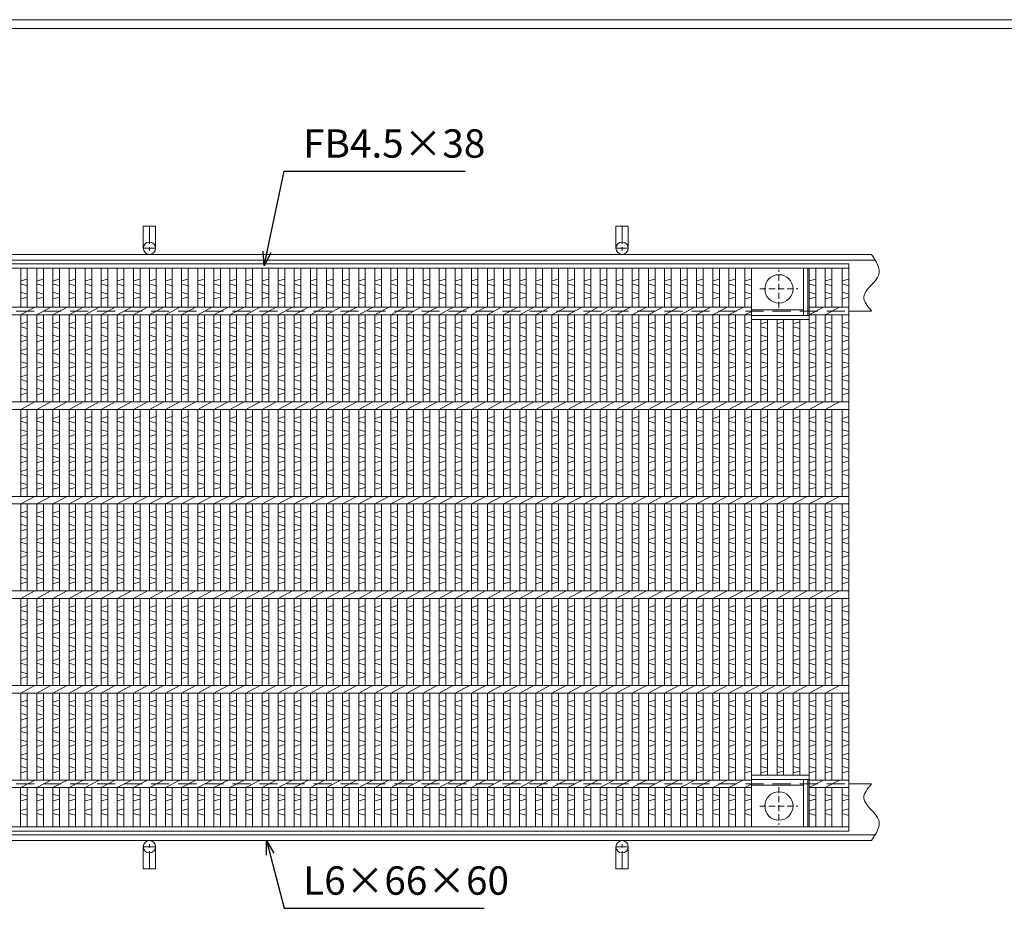
# Model space of a CAD drawing. Units: millimetres. Extents: x -180 to 2610, y -195 to 1778.
# Drawn here: x 380 to 1421, y 838 to 1778 of the extents above; entities that cross this region are included whole.
import ezdxf

# ---------------------------------------------------------------- set-up
doc = ezdxf.new("R2010")
doc.units = ezdxf.units.MM
doc.linetypes.add('CENTER', pattern=[10, 6.25, -1.25, 1.25, -1.25])
doc.linetypes.add('HIDDEN', pattern=[9.525, 6.35, -3.175])
for name, color, linetype, lineweight in [('エンボス', 4, 'Continuous', 5), ('中心線', 1, 'HIDDEN', 5), ('受け枠', 3, 'Continuous', 9), ('寸法線', 2, 'Continuous', 9), ('本体', 7, 'Continuous', 13), ('枠寸法', 31, 'Continuous', 9)]:
    doc.layers.add(name, color=color, linetype=linetype, lineweight=lineweight)
doc.layers.add('外枠', color=7, linetype='Continuous')
doc.dimstyles.new('ISO-25', dxfattribs={"dimscale": 10, "dimtxt": 3, "dimasz": 1.5, "dimexe": 1.5, "dimexo": 2, "dimgap": 0.5, "dimtad": 1, "dimdsep": 46, "dimtxsty": 'Standard', "dimblk": 'OPEN30', "dimcen": 2.5, "dimadec": 0, "dimazin": 0, "dimtfac": 1, "dimtmove": 0, "dimatfit": 0, "dimldrblk": 'OPEN30', "dimfxl": 1, "dimarcsym": 0})

# ---------------------------------------------------------------- blocks, each defined once
blk = doc.blocks.new('_Open30')
at = {"color": 0, "linetype": 'ByBlock', "lineweight": -2}
for p, q in [((-1, 0.268), (0, 0)), ((0, 0), (-1, -0.268)), ((0, 0), (-1, 0))]:
    blk.add_line(p, q, dxfattribs=at)
blk = doc.blocks.new('丸穴φ30')
at = {"layer": '中心線'}
for p, q in [((0, -20), (0, 20)), ((-20, 0), (20, 0))]:
    blk.add_line(p, q, dxfattribs=at)
at = {"layer": '本体', "ltscale": 3}
blk.add_circle((0, 0), 15, dxfattribs=at)
blk = doc.blocks.new('*U39')
at = {"layer": 'エンボス', "linetype": 'Continuous'}
for p, q in [((-16.9, 577.4), (-9.9, 579.4)), ((-9.9, 572.4), (-16.9, 574.4)), ((-16.9, 565.4), (-9.9, 563.4)), ((-9.9, 560.4), (-16.9, 558.4)), ((-9.9, 534), (-16.9, 532)), ((-16.9, 529), (-9.9, 527)), ((-16.9, 520), (-9.9, 518)), ((-9.9, 515), (-16.9, 513)), ((-9.9, 506), (-16.9, 504)), ((-16.9, 501), (-9.9, 499)), ((-16.9, 492), (-9.9, 490)), ((-9.9, 487), (-16.9, 485)), ((-9.9, 478), (-16.9, 476)), ((-16.9, 473), (-9.9, 471)), ((-16.9, 464), (-9.9, 462)), ((-9.9, 459), (-16.9, 457)), ((-9.9, 434), (-16.9, 432)), ((-16.9, 429), (-9.9, 427)), ((-16.9, 420), (-9.9, 418)), ((-9.9, 415), (-16.9, 413)), ((-9.9, 406), (-16.9, 404)), ((-16.9, 401), (-9.9, 399)), ((-16.9, 392), (-9.9, 390)), ((-9.9, 387), (-16.9, 385)), ((-9.9, 378), (-16.9, 376)), ((-16.9, 373), (-9.9, 371)), ((-16.9, 364), (-9.9, 362)), ((-9.9, 359), (-16.9, 357)), ((-9.9, 334), (-16.9, 332)), ((-16.9, 329), (-9.9, 327)), ((-16.9, 320), (-9.9, 318)), ((-9.9, 315), (-16.9, 313)), ((-9.9, 306), (-16.9, 304)), ((-16.9, 301), (-9.9, 299)), ((-16.9, 292), (-9.9, 290)), ((-9.9, 287), (-16.9, 285)), ((-9.9, 278), (-16.9, 276)), ((-16.9, 273), (-9.9, 271)), ((-16.9, 264), (-9.9, 262)), ((-9.9, 259), (-16.9, 257)), ((-9.9, 234), (-16.9, 232)), ((-16.9, 229), (-9.9, 227)), ((-16.9, 220), (-9.9, 218)), ((-9.9, 215), (-16.9, 213)), ((-9.9, 206), (-16.9, 204)), ((-16.9, 201), (-9.9, 199)), ((-16.9, 192), (-9.9, 190)), ((-9.9, 187), (-16.9, 185)), ((-9.9, 178), (-16.9, 176)), ((-16.9, 173), (-9.9, 171)), ((-16.9, 164), (-9.9, 162)), ((-9.9, 159), (-16.9, 157)), ((-9.9, 134), (-16.9, 132)), ((-16.9, 129), (-9.9, 127)), ((-16.9, 120), (-9.9, 118)), ((-9.9, 115), (-16.9, 113)), ((-9.9, 106), (-16.9, 104)), ((-16.9, 101), (-9.9, 99)), ((-16.9, 92), (-9.9, 90)), ((-9.9, 87), (-16.9, 85)), ((-9.9, 78), (-16.9, 76)), ((-16.9, 73), (-9.9, 71)), ((-16.9, 64), (-9.9, 62)), ((-9.9, 59), (-16.9, 57)), ((-16.9, 34.4), (-9.9, 32.4)), ((-9.9, 29.4), (-16.9, 27.4)), ((-17, 17.2), (-10, 19.2)), ((-10, 12.2), (-17, 14.2))]:
    blk.add_line(p, q, dxfattribs=at)
at = {"layer": '本体', "linetype": 'Continuous'}
for p, q in [((-16.9, 591), (-16.9, 549.5)), ((-9.9, 591), (-9.9, 549.5)), ((-16.9, 541.5), (-1.9, 549.5)), ((-16.9, 541.5), (-16.9, 449.5)), ((-9.9, 541.5), (-9.9, 449.5)), ((-16.9, 441.5), (-1.9, 449.5)), ((-16.9, 441.5), (-16.9, 349.5)), ((-9.9, 441.5), (-9.9, 349.5)), ((-16.9, 341.5), (-1.9, 349.5)), ((-16.9, 341.5), (-16.9, 249.5)), ((-9.9, 341.5), (-9.9, 249.5)), ((-16.9, 241.5), (-1.9, 249.5)), ((-16.9, 241.5), (-16.9, 149.5)), ((-9.9, 241.5), (-9.9, 149.5)), ((-16.9, 141.5), (-1.9, 149.5)), ((-16.9, 141.5), (-16.9, 49.5)), ((-9.9, 141.5), (-9.9, 49.5)), ((-16.9, 41.5), (-1.9, 49.5)), ((-17, 41.5), (-17, 0)), ((-9.9, 41.5), (-9.9, 0))]:
    blk.add_line(p, q, dxfattribs=at)
blk = doc.blocks.new('*U40')
at = {"layer": 'エンボス', "color": 0, "linetype": 'ByBlock', "lineweight": -2}
for p in [(0, 0), (17, 0), (34, 0), (51.1, 0), (68.1, 0), (85.1, 0), (102.1, 0), (119.2, 0), (136.2, 0), (153.2, 0), (170.2, 0), (187.3, 0), (204.3, 0), (221.3, 0), (238.3, 0), (255.4, 0), (272.4, 0), (289.4, 0), (306.4, 0), (323.5, 0), (340.5, 0), (357.5, 0), (374.5, 0), (391.6, 0), (408.6, 0), (425.6, 0), (442.6, 0), (459.7, 0), (476.7, 0), (493.7, 0), (510.7, 0), (527.8, 0), (544.8, 0), (561.8, 0), (578.8, 0), (595.9, 0), (612.9, 0), (629.9, 0), (646.9, 0), (664, 0), (681, 0), (698, 0), (715, 0), (732.1, 0), (749.1, 0)]:
    blk.add_blockref('*U39', p, dxfattribs=at)

msp = doc.modelspace()

# ---------------------------------------------------------------- linework, layer by layer
at = {"layer": 'エンボス', "linetype": 'Continuous'}
for p, q in [((1146.99, 1501.514), (1153.99, 1503.514)), ((1214.99, 1501.514), (1221.99, 1503.514)), ((1231.99, 1501.514), (1238.99, 1503.514)), ((1249.99, 1501.514), (1256.99, 1503.514)), ((1153.99, 1496.514), (1146.99, 1498.514)), ((1146.99, 1489.514), (1153.99, 1487.514)), ((1221.99, 1496.514), (1214.99, 1498.514)), ((1214.99, 1489.514), (1221.99, 1487.514)), ((1238.99, 1496.514), (1231.99, 1498.514)), ((1231.99, 1489.514), (1238.99, 1487.514)), ((1256.99, 1496.514), (1249.99, 1498.514)), ((1249.99, 1489.514), (1256.99, 1487.514)), ((1153.99, 1484.514), (1146.99, 1482.514)), ((1221.99, 1484.514), (1214.99, 1482.514)), ((1238.99, 1484.514), (1231.99, 1482.514)), ((1256.99, 1484.514), (1249.99, 1482.514)), ((1153.99, 1458.15), (1146.99, 1456.15)), ((1170.99, 1458.15), (1163.99, 1456.15)), ((1187.99, 1458.15), (1180.99, 1456.15)), ((1204.99, 1458.15), (1197.99, 1456.15)), ((1221.99, 1458.15), (1214.99, 1456.15)), ((1238.99, 1458.15), (1231.99, 1456.15)), ((1256.99, 1458.15), (1249.99, 1456.15)), ((1146.99, 1453.15), (1153.99, 1451.15)), ((1163.99, 1453.15), (1170.99, 1451.15)), ((1180.99, 1453.15), (1187.99, 1451.15)), ((1197.99, 1453.15), (1204.99, 1451.15)), ((1214.99, 1453.15), (1221.99, 1451.15)), ((1231.99, 1453.15), (1238.99, 1451.15)), ((1249.99, 1453.15), (1256.99, 1451.15)), ((1146.99, 1444.15), (1153.99, 1442.15)), ((1153.99, 1439.15), (1146.99, 1437.15)), ((1163.99, 1444.15), (1170.99, 1442.15)), ((1170.99, 1439.15), (1163.99, 1437.15)), ((1180.99, 1444.15), (1187.99, 1442.15)), ((1187.99, 1439.15), (1180.99, 1437.15)), ((1197.99, 1444.15), (1204.99, 1442.15)), ((1204.99, 1439.15), (1197.99, 1437.15)), ((1214.99, 1444.15), (1221.99, 1442.15)), ((1221.99, 1439.15), (1214.99, 1437.15)), ((1231.99, 1444.15), (1238.99, 1442.15)), ((1238.99, 1439.15), (1231.99, 1437.15)), ((1249.99, 1444.15), (1256.99, 1442.15)), ((1256.99, 1439.15), (1249.99, 1437.15)), ((1153.99, 1430.15), (1146.99, 1428.15)), ((1170.99, 1430.15), (1163.99, 1428.15)), ((1187.99, 1430.15), (1180.99, 1428.15)), ((1204.99, 1430.15), (1197.99, 1428.15)), ((1221.99, 1430.15), (1214.99, 1428.15)), ((1238.99, 1430.15), (1231.99, 1428.15)), ((1256.99, 1430.15), (1249.99, 1428.15)), ((1146.99, 1425.15), (1153.99, 1423.15)), ((1163.99, 1425.15), (1170.99, 1423.15)), ((1180.99, 1425.15), (1187.99, 1423.15)), ((1197.99, 1425.15), (1204.99, 1423.15)), ((1214.99, 1425.15), (1221.99, 1423.15)), ((1231.99, 1425.15), (1238.99, 1423.15)), ((1249.99, 1425.15), (1256.99, 1423.15)), ((1146.99, 1416.15), (1153.99, 1414.15)), ((1153.99, 1411.15), (1146.99, 1409.15)), ((1163.99, 1416.15), (1170.99, 1414.15)), ((1170.99, 1411.15), (1163.99, 1409.15)), ((1180.99, 1416.15), (1187.99, 1414.15)), ((1187.99, 1411.15), (1180.99, 1409.15)), ((1197.99, 1416.15), (1204.99, 1414.15)), ((1204.99, 1411.15), (1197.99, 1409.15)), ((1214.99, 1416.15), (1221.99, 1414.15)), ((1221.99, 1411.15), (1214.99, 1409.15)), ((1231.99, 1416.15), (1238.99, 1414.15)), ((1238.99, 1411.15), (1231.99, 1409.15)), ((1249.99, 1416.15), (1256.99, 1414.15)), ((1256.99, 1411.15), (1249.99, 1409.15)), ((1153.99, 1402.15), (1146.99, 1400.15)), ((1146.99, 1397.15), (1153.99, 1395.15)), ((1170.99, 1402.15), (1163.99, 1400.15)), ((1163.99, 1397.15), (1170.99, 1395.15)), ((1187.99, 1402.15), (1180.99, 1400.15)), ((1180.99, 1397.15), (1187.99, 1395.15)), ((1204.99, 1402.15), (1197.99, 1400.15)), ((1197.99, 1397.15), (1204.99, 1395.15)), ((1221.99, 1402.15), (1214.99, 1400.15)), ((1214.99, 1397.15), (1221.99, 1395.15)), ((1238.99, 1402.15), (1231.99, 1400.15)), ((1231.99, 1397.15), (1238.99, 1395.15)), ((1256.99, 1402.15), (1249.99, 1400.15)), ((1249.99, 1397.15), (1256.99, 1395.15)), ((1146.99, 1388.15), (1153.99, 1386.15)), ((1163.99, 1388.15), (1170.99, 1386.15)), ((1180.99, 1388.15), (1187.99, 1386.15)), ((1197.99, 1388.15), (1204.99, 1386.15)), ((1214.99, 1388.15), (1221.99, 1386.15)), ((1231.99, 1388.15), (1238.99, 1386.15)), ((1249.99, 1388.15), (1256.99, 1386.15)), ((1153.99, 1383.15), (1146.99, 1381.15)), ((1170.99, 1383.15), (1163.99, 1381.15)), ((1187.99, 1383.15), (1180.99, 1381.15)), ((1204.99, 1383.15), (1197.99, 1381.15)), ((1221.99, 1383.15), (1214.99, 1381.15)), ((1238.99, 1383.15), (1231.99, 1381.15)), ((1256.99, 1383.15), (1249.99, 1381.15)), ((1153.99, 1358.15), (1146.99, 1356.15)), ((1170.99, 1358.15), (1163.99, 1356.15)), ((1187.99, 1358.15), (1180.99, 1356.15)), ((1204.99, 1358.15), (1197.99, 1356.15)), ((1221.99, 1358.15), (1214.99, 1356.15)), ((1238.99, 1358.15), (1231.99, 1356.15)), ((1256.99, 1358.15), (1249.99, 1356.15)), ((1146.99, 1353.15), (1153.99, 1351.15)), ((1146.99, 1344.15), (1153.99, 1342.15)), ((1163.99, 1353.15), (1170.99, 1351.15)), ((1163.99, 1344.15), (1170.99, 1342.15)), ((1180.99, 1353.15), (1187.99, 1351.15)), ((1180.99, 1344.15), (1187.99, 1342.15)), ((1197.99, 1353.15), (1204.99, 1351.15)), ((1197.99, 1344.15), (1204.99, 1342.15)), ((1214.99, 1353.15), (1221.99, 1351.15)), ((1214.99, 1344.15), (1221.99, 1342.15)), ((1231.99, 1353.15), (1238.99, 1351.15)), ((1231.99, 1344.15), (1238.99, 1342.15)), ((1249.99, 1353.15), (1256.99, 1351.15)), ((1249.99, 1344.15), (1256.99, 1342.15)), ((1153.99, 1339.15), (1146.99, 1337.15)), ((1170.99, 1339.15), (1163.99, 1337.15)), ((1187.99, 1339.15), (1180.99, 1337.15)), ((1204.99, 1339.15), (1197.99, 1337.15)), ((1221.99, 1339.15), (1214.99, 1337.15)), ((1238.99, 1339.15), (1231.99, 1337.15)), ((1256.99, 1339.15), (1249.99, 1337.15)), ((1153.99, 1330.15), (1146.99, 1328.15)), ((1146.99, 1325.15), (1153.99, 1323.15)), ((1170.99, 1330.15), (1163.99, 1328.15)), ((1163.99, 1325.15), (1170.99, 1323.15)), ((1187.99, 1330.15), (1180.99, 1328.15)), ((1180.99, 1325.15), (1187.99, 1323.15)), ((1204.99, 1330.15), (1197.99, 1328.15)), ((1197.99, 1325.15), (1204.99, 1323.15)), ((1221.99, 1330.15), (1214.99, 1328.15)), ((1214.99, 1325.15), (1221.99, 1323.15)), ((1238.99, 1330.15), (1231.99, 1328.15)), ((1231.99, 1325.15), (1238.99, 1323.15)), ((1256.99, 1330.15), (1249.99, 1328.15)), ((1249.99, 1325.15), (1256.99, 1323.15)), ((1146.99, 1316.15), (1153.99, 1314.15)), ((1163.99, 1316.15), (1170.99, 1314.15)), ((1180.99, 1316.15), (1187.99, 1314.15)), ((1197.99, 1316.15), (1204.99, 1314.15)), ((1214.99, 1316.15), (1221.99, 1314.15)), ((1231.99, 1316.15), (1238.99, 1314.15)), ((1249.99, 1316.15), (1256.99, 1314.15)), ((1153.99, 1311.15), (1146.99, 1309.15)), ((1153.99, 1302.15), (1146.99, 1300.15)), ((1170.99, 1311.15), (1163.99, 1309.15)), ((1170.99, 1302.15), (1163.99, 1300.15)), ((1187.99, 1311.15), (1180.99, 1309.15)), ((1187.99, 1302.15), (1180.99, 1300.15)), ((1204.99, 1311.15), (1197.99, 1309.15)), ((1204.99, 1302.15), (1197.99, 1300.15)), ((1221.99, 1311.15), (1214.99, 1309.15)), ((1221.99, 1302.15), (1214.99, 1300.15)), ((1238.99, 1311.15), (1231.99, 1309.15)), ((1238.99, 1302.15), (1231.99, 1300.15)), ((1256.99, 1311.15), (1249.99, 1309.15)), ((1256.99, 1302.15), (1249.99, 1300.15)), ((1146.99, 1297.15), (1153.99, 1295.15)), ((1163.99, 1297.15), (1170.99, 1295.15)), ((1180.99, 1297.15), (1187.99, 1295.15)), ((1197.99, 1297.15), (1204.99, 1295.15)), ((1214.99, 1297.15), (1221.99, 1295.15)), ((1231.99, 1297.15), (1238.99, 1295.15)), ((1249.99, 1297.15), (1256.99, 1295.15)), ((1146.99, 1288.15), (1153.99, 1286.15)), ((1153.99, 1283.15), (1146.99, 1281.15)), ((1163.99, 1288.15), (1170.99, 1286.15)), ((1170.99, 1283.15), (1163.99, 1281.15)), ((1180.99, 1288.15), (1187.99, 1286.15)), ((1187.99, 1283.15), (1180.99, 1281.15)), ((1197.99, 1288.15), (1204.99, 1286.15)), ((1204.99, 1283.15), (1197.99, 1281.15)), ((1214.99, 1288.15), (1221.99, 1286.15)), ((1221.99, 1283.15), (1214.99, 1281.15)), ((1231.99, 1288.15), (1238.99, 1286.15)), ((1238.99, 1283.15), (1231.99, 1281.15)), ((1249.99, 1288.15), (1256.99, 1286.15)), ((1256.99, 1283.15), (1249.99, 1281.15)), ((1153.99, 1258.15), (1146.99, 1256.15)), ((1146.99, 1253.15), (1153.99, 1251.15)), ((1170.99, 1258.15), (1163.99, 1256.15)), ((1163.99, 1253.15), (1170.99, 1251.15)), ((1187.99, 1258.15), (1180.99, 1256.15)), ((1180.99, 1253.15), (1187.99, 1251.15)), ((1204.99, 1258.15), (1197.99, 1256.15)), ((1197.99, 1253.15), (1204.99, 1251.15)), ((1221.99, 1258.15), (1214.99, 1256.15)), ((1214.99, 1253.15), (1221.99, 1251.15)), ((1238.99, 1258.15), (1231.99, 1256.15)), ((1231.99, 1253.15), (1238.99, 1251.15)), ((1256.99, 1258.15), (1249.99, 1256.15)), ((1249.99, 1253.15), (1256.99, 1251.15)), ((1146.99, 1244.15), (1153.99, 1242.15)), ((1163.99, 1244.15), (1170.99, 1242.15)), ((1180.99, 1244.15), (1187.99, 1242.15)), ((1197.99, 1244.15), (1204.99, 1242.15)), ((1214.99, 1244.15), (1221.99, 1242.15)), ((1231.99, 1244.15), (1238.99, 1242.15)), ((1249.99, 1244.15), (1256.99, 1242.15)), ((1153.99, 1239.15), (1146.99, 1237.15)), ((1153.99, 1230.15), (1146.99, 1228.15)), ((1170.99, 1239.15), (1163.99, 1237.15)), ((1170.99, 1230.15), (1163.99, 1228.15)), ((1187.99, 1239.15), (1180.99, 1237.15)), ((1187.99, 1230.15), (1180.99, 1228.15)), ((1204.99, 1239.15), (1197.99, 1237.15)), ((1204.99, 1230.15), (1197.99, 1228.15)), ((1221.99, 1239.15), (1214.99, 1237.15)), ((1221.99, 1230.15), (1214.99, 1228.15)), ((1238.99, 1239.15), (1231.99, 1237.15)), ((1238.99, 1230.15), (1231.99, 1228.15)), ((1256.99, 1239.15), (1249.99, 1237.15)), ((1256.99, 1230.15), (1249.99, 1228.15)), ((1146.99, 1225.15), (1153.99, 1223.15)), ((1163.99, 1225.15), (1170.99, 1223.15)), ((1180.99, 1225.15), (1187.99, 1223.15)), ((1197.99, 1225.15), (1204.99, 1223.15)), ((1214.99, 1225.15), (1221.99, 1223.15)), ((1231.99, 1225.15), (1238.99, 1223.15)), ((1249.99, 1225.15), (1256.99, 1223.15)), ((1146.99, 1216.15), (1153.99, 1214.15)), ((1153.99, 1211.15), (1146.99, 1209.15)), ((1163.99, 1216.15), (1170.99, 1214.15)), ((1170.99, 1211.15), (1163.99, 1209.15)), ((1180.99, 1216.15), (1187.99, 1214.15)), ((1187.99, 1211.15), (1180.99, 1209.15)), ((1197.99, 1216.15), (1204.99, 1214.15)), ((1204.99, 1211.15), (1197.99, 1209.15)), ((1214.99, 1216.15), (1221.99, 1214.15)), ((1221.99, 1211.15), (1214.99, 1209.15)), ((1231.99, 1216.15), (1238.99, 1214.15)), ((1238.99, 1211.15), (1231.99, 1209.15)), ((1249.99, 1216.15), (1256.99, 1214.15)), ((1256.99, 1211.15), (1249.99, 1209.15)), ((1153.99, 1202.15), (1146.99, 1200.15)), ((1170.99, 1202.15), (1163.99, 1200.15)), ((1187.99, 1202.15), (1180.99, 1200.15)), ((1204.99, 1202.15), (1197.99, 1200.15)), ((1221.99, 1202.15), (1214.99, 1200.15)), ((1238.99, 1202.15), (1231.99, 1200.15)), ((1256.99, 1202.15), (1249.99, 1200.15)), ((1146.99, 1197.15), (1153.99, 1195.15)), ((1146.99, 1188.15), (1153.99, 1186.15)), ((1163.99, 1197.15), (1170.99, 1195.15)), ((1163.99, 1188.15), (1170.99, 1186.15)), ((1180.99, 1197.15), (1187.99, 1195.15)), ((1180.99, 1188.15), (1187.99, 1186.15)), ((1197.99, 1197.15), (1204.99, 1195.15)), ((1197.99, 1188.15), (1204.99, 1186.15)), ((1214.99, 1197.15), (1221.99, 1195.15)), ((1214.99, 1188.15), (1221.99, 1186.15)), ((1231.99, 1197.15), (1238.99, 1195.15)), ((1231.99, 1188.15), (1238.99, 1186.15)), ((1249.99, 1197.15), (1256.99, 1195.15)), ((1249.99, 1188.15), (1256.99, 1186.15)), ((1153.99, 1183.15), (1146.99, 1181.15)), ((1170.99, 1183.15), (1163.99, 1181.15)), ((1187.99, 1183.15), (1180.99, 1181.15)), ((1204.99, 1183.15), (1197.99, 1181.15)), ((1221.99, 1183.15), (1214.99, 1181.15)), ((1238.99, 1183.15), (1231.99, 1181.15)), ((1256.99, 1183.15), (1249.99, 1181.15)), ((1153.99, 1158.15), (1146.99, 1156.15)), ((1170.99, 1158.15), (1163.99, 1156.15)), ((1187.99, 1158.15), (1180.99, 1156.15)), ((1204.99, 1158.15), (1197.99, 1156.15)), ((1221.99, 1158.15), (1214.99, 1156.15)), ((1238.99, 1158.15), (1231.99, 1156.15)), ((1256.99, 1158.15), (1249.99, 1156.15)), ((1146.99, 1153.15), (1153.99, 1151.15)), ((1163.99, 1153.15), (1170.99, 1151.15)), ((1180.99, 1153.15), (1187.99, 1151.15)), ((1197.99, 1153.15), (1204.99, 1151.15)), ((1214.99, 1153.15), (1221.99, 1151.15)), ((1231.99, 1153.15), (1238.99, 1151.15)), ((1249.99, 1153.15), (1256.99, 1151.15)), ((1146.99, 1144.15), (1153.99, 1142.15)), ((1153.99, 1139.15), (1146.99, 1137.15)), ((1163.99, 1144.15), (1170.99, 1142.15)), ((1170.99, 1139.15), (1163.99, 1137.15)), ((1180.99, 1144.15), (1187.99, 1142.15)), ((1187.99, 1139.15), (1180.99, 1137.15)), ((1197.99, 1144.15), (1204.99, 1142.15)), ((1204.99, 1139.15), (1197.99, 1137.15)), ((1214.99, 1144.15), (1221.99, 1142.15)), ((1221.99, 1139.15), (1214.99, 1137.15)), ((1231.99, 1144.15), (1238.99, 1142.15)), ((1238.99, 1139.15), (1231.99, 1137.15)), ((1249.99, 1144.15), (1256.99, 1142.15)), ((1256.99, 1139.15), (1249.99, 1137.15)), ((1153.99, 1130.15), (1146.99, 1128.15)), ((1146.99, 1125.15), (1153.99, 1123.15)), ((1170.99, 1130.15), (1163.99, 1128.15)), ((1163.99, 1125.15), (1170.99, 1123.15)), ((1187.99, 1130.15), (1180.99, 1128.15)), ((1180.99, 1125.15), (1187.99, 1123.15)), ((1204.99, 1130.15), (1197.99, 1128.15)), ((1197.99, 1125.15), (1204.99, 1123.15)), ((1221.99, 1130.15), (1214.99, 1128.15)), ((1214.99, 1125.15), (1221.99, 1123.15)), ((1238.99, 1130.15), (1231.99, 1128.15)), ((1231.99, 1125.15), (1238.99, 1123.15)), ((1256.99, 1130.15), (1249.99, 1128.15)), ((1249.99, 1125.15), (1256.99, 1123.15)), ((1146.99, 1116.15), (1153.99, 1114.15)), ((1163.99, 1116.15), (1170.99, 1114.15)), ((1180.99, 1116.15), (1187.99, 1114.15)), ((1197.99, 1116.15), (1204.99, 1114.15)), ((1214.99, 1116.15), (1221.99, 1114.15)), ((1231.99, 1116.15), (1238.99, 1114.15)), ((1249.99, 1116.15), (1256.99, 1114.15)), ((1153.99, 1111.15), (1146.99, 1109.15)), ((1170.99, 1111.15), (1163.99, 1109.15)), ((1187.99, 1111.15), (1180.99, 1109.15)), ((1204.99, 1111.15), (1197.99, 1109.15)), ((1221.99, 1111.15), (1214.99, 1109.15)), ((1238.99, 1111.15), (1231.99, 1109.15)), ((1256.99, 1111.15), (1249.99, 1109.15)), ((1153.99, 1102.15), (1146.99, 1100.15)), ((1146.99, 1097.15), (1153.99, 1095.15)), ((1170.99, 1102.15), (1163.99, 1100.15)), ((1163.99, 1097.15), (1170.99, 1095.15)), ((1187.99, 1102.15), (1180.99, 1100.15)), ((1180.99, 1097.15), (1187.99, 1095.15)), ((1204.99, 1102.15), (1197.99, 1100.15)), ((1197.99, 1097.15), (1204.99, 1095.15)), ((1221.99, 1102.15), (1214.99, 1100.15)), ((1214.99, 1097.15), (1221.99, 1095.15)), ((1238.99, 1102.15), (1231.99, 1100.15)), ((1231.99, 1097.15), (1238.99, 1095.15)), ((1256.99, 1102.15), (1249.99, 1100.15)), ((1249.99, 1097.15), (1256.99, 1095.15)), ((1146.99, 1088.15), (1153.99, 1086.15)), ((1153.99, 1083.15), (1146.99, 1081.15)), ((1163.99, 1088.15), (1170.99, 1086.15)), ((1170.99, 1083.15), (1163.99, 1081.15)), ((1180.99, 1088.15), (1187.99, 1086.15)), ((1187.99, 1083.15), (1180.99, 1081.15)), ((1197.99, 1088.15), (1204.99, 1086.15)), ((1204.99, 1083.15), (1197.99, 1081.15)), ((1214.99, 1088.15), (1221.99, 1086.15)), ((1221.99, 1083.15), (1214.99, 1081.15)), ((1231.99, 1088.15), (1238.99, 1086.15)), ((1238.99, 1083.15), (1231.99, 1081.15)), ((1249.99, 1088.15), (1256.99, 1086.15)), ((1256.99, 1083.15), (1249.99, 1081.15)), ((1153.99, 1058.15), (1146.99, 1056.15)), ((1146.99, 1053.15), (1153.99, 1051.15)), ((1170.99, 1058.15), (1163.99, 1056.15)), ((1163.99, 1053.15), (1170.99, 1051.15)), ((1187.99, 1058.15), (1180.99, 1056.15)), ((1180.99, 1053.15), (1187.99, 1051.15)), ((1204.99, 1058.15), (1197.99, 1056.15)), ((1197.99, 1053.15), (1204.99, 1051.15)), ((1221.99, 1058.15), (1214.99, 1056.15)), ((1214.99, 1053.15), (1221.99, 1051.15)), ((1238.99, 1058.15), (1231.99, 1056.15)), ((1231.99, 1053.15), (1238.99, 1051.15)), ((1256.99, 1058.15), (1249.99, 1056.15)), ((1249.99, 1053.15), (1256.99, 1051.15)), ((1146.99, 1044.15), (1153.99, 1042.15)), ((1163.99, 1044.15), (1170.99, 1042.15)), ((1180.99, 1044.15), (1187.99, 1042.15)), ((1197.99, 1044.15), (1204.99, 1042.15)), ((1214.99, 1044.15), (1221.99, 1042.15)), ((1231.99, 1044.15), (1238.99, 1042.15)), ((1249.99, 1044.15), (1256.99, 1042.15)), ((1153.99, 1039.15), (1146.99, 1037.15)), ((1170.99, 1039.15), (1163.99, 1037.15)), ((1187.99, 1039.15), (1180.99, 1037.15)), ((1204.99, 1039.15), (1197.99, 1037.15)), ((1221.99, 1039.15), (1214.99, 1037.15)), ((1238.99, 1039.15), (1231.99, 1037.15)), ((1256.99, 1039.15), (1249.99, 1037.15)), ((1153.99, 1030.15), (1146.99, 1028.15)), ((1146.99, 1025.15), (1153.99, 1023.15)), ((1170.99, 1030.15), (1163.99, 1028.15)), ((1163.99, 1025.15), (1170.99, 1023.15)), ((1187.99, 1030.15), (1180.99, 1028.15)), ((1180.99, 1025.15), (1187.99, 1023.15)), ((1204.99, 1030.15), (1197.99, 1028.15)), ((1197.99, 1025.15), (1204.99, 1023.15)), ((1221.99, 1030.15), (1214.99, 1028.15)), ((1214.99, 1025.15), (1221.99, 1023.15)), ((1238.99, 1030.15), (1231.99, 1028.15)), ((1231.99, 1025.15), (1238.99, 1023.15)), ((1256.99, 1030.15), (1249.99, 1028.15)), ((1249.99, 1025.15), (1256.99, 1023.15)), ((1146.99, 1016.15), (1153.99, 1014.15)), ((1153.99, 1011.15), (1146.99, 1009.15)), ((1163.99, 1016.15), (1170.99, 1014.15)), ((1170.99, 1011.15), (1163.99, 1009.15)), ((1180.99, 1016.15), (1187.99, 1014.15)), ((1187.99, 1011.15), (1180.99, 1009.15)), ((1197.99, 1016.15), (1204.99, 1014.15)), ((1204.99, 1011.15), (1197.99, 1009.15)), ((1214.99, 1016.15), (1221.99, 1014.15)), ((1221.99, 1011.15), (1214.99, 1009.15)), ((1231.99, 1016.15), (1238.99, 1014.15)), ((1238.99, 1011.15), (1231.99, 1009.15)), ((1249.99, 1016.15), (1256.99, 1014.15)), ((1256.99, 1011.15), (1249.99, 1009.15)), ((1153.99, 1002.15), (1146.99, 1000.15)), ((1170.99, 1002.15), (1163.99, 1000.15)), ((1187.99, 1002.15), (1180.99, 1000.15)), ((1204.99, 1002.15), (1197.99, 1000.15)), ((1221.99, 1002.15), (1214.99, 1000.15)), ((1238.99, 1002.15), (1231.99, 1000.15)), ((1256.99, 1002.15), (1249.99, 1000.15)), ((1146.99, 997.15), (1153.99, 995.15)), ((1163.99, 997.15), (1170.99, 995.15)), ((1180.99, 997.15), (1187.99, 995.15)), ((1197.99, 997.15), (1204.99, 995.15)), ((1214.99, 997.15), (1221.99, 995.15)), ((1231.99, 997.15), (1238.99, 995.15)), ((1249.99, 997.15), (1256.99, 995.15)), ((1146.99, 988.15), (1153.99, 986.15)), ((1153.99, 983.15), (1146.99, 981.15)), ((1163.99, 988.15), (1170.99, 986.15)), ((1170.99, 983.15), (1163.99, 981.15)), ((1180.99, 988.15), (1187.99, 986.15)), ((1187.99, 983.15), (1180.99, 981.15)), ((1197.99, 988.15), (1204.99, 986.15)), ((1204.99, 983.15), (1197.99, 981.15)), ((1214.99, 988.15), (1221.99, 986.15)), ((1221.99, 983.15), (1214.99, 981.15)), ((1231.99, 988.15), (1238.99, 986.15)), ((1238.99, 983.15), (1231.99, 981.15)), ((1249.99, 988.15), (1256.99, 986.15)), ((1256.99, 983.15), (1249.99, 981.15)), ((1146.99, 958.514), (1153.99, 956.514)), ((1214.99, 958.514), (1221.99, 956.514)), ((1231.99, 958.514), (1238.99, 956.514)), ((1249.99, 958.514), (1256.99, 956.514)), ((1153.99, 953.514), (1146.99, 951.514)), ((1221.99, 953.514), (1214.99, 951.514)), ((1238.99, 953.514), (1231.99, 951.514)), ((1256.99, 953.514), (1249.99, 951.514)), ((1146.903, 941.322), (1153.903, 943.322)), ((1153.903, 936.322), (1146.903, 938.322)), ((1214.903, 941.322), (1221.903, 943.322)), ((1221.903, 936.322), (1214.903, 938.322)), ((1231.903, 941.322), (1238.903, 943.322)), ((1238.903, 936.322), (1231.903, 938.322)), ((1249.903, 941.322), (1256.903, 943.322)), ((1256.903, 936.322), (1249.903, 938.322))]:
    msp.add_line(p, q, dxfattribs=at)
at = {"layer": '受け枠', "ltscale": 3}
for p, q in [((510.589, 1559.65), (510.589, 1536.15)), ((523.589, 1559.65), (510.589, 1559.65)), ((523.589, 1559.65), (523.589, 1536.15)), ((1010.589, 1559.65), (1010.589, 1536.15)), ((1023.589, 1559.65), (1010.589, 1559.65)), ((1023.589, 1559.65), (1023.589, 1536.15)), ((510.589, 879.65), (510.589, 903.15)), ((523.589, 879.65), (523.589, 903.15)), ((1010.589, 879.65), (1010.589, 903.15)), ((1023.589, 879.65), (1023.589, 903.15)), ((523.589, 879.65), (510.589, 879.65)), ((1023.589, 879.65), (1010.589, 879.65))]:
    msp.add_line(p, q, dxfattribs=at)
at = {"layer": '受け枠', "linetype": 'CENTER', "ltscale": 3}
for p, q in [((517.089, 1559.65), (517.089, 1529.65)), ((1017.089, 1559.65), (1017.089, 1529.65)), ((523.589, 1536.15), (510.589, 1536.15)), ((1023.589, 1536.15), (1010.589, 1536.15)), ((517.089, 879.65), (517.089, 909.65)), ((1017.089, 879.65), (1017.089, 909.65)), ((523.589, 903.15), (510.589, 903.15)), ((1023.589, 903.15), (1010.589, 903.15))]:
    msp.add_line(p, q, dxfattribs=at)
at = {"layer": '受け枠'}
for p, q in [((259.49, 1529.65), (1281, 1529.65)), ((259.49, 1523.65), (1284.818, 1523.65)), ((1256.99, 1469.65), (1281, 1469.65)), ((1256.99, 969.65), (1281, 969.65)), ((259.49, 915.65), (1284.818, 915.65)), ((259.49, 909.65), (1281, 909.65))]:
    msp.add_line(p, q, dxfattribs=at)
at = {"layer": '受け枠', "linetype": 'HIDDEN', "ltscale": 3}
for p, q in [((261.99, 1469.65), (1256.99, 1469.65)), ((261.99, 969.65), (1256.99, 969.65))]:
    msp.add_line(p, q, dxfattribs=at)
at = {"layer": '受け枠', "ltscale": 3}
for centre in [(517.089, 1536.15), (1017.089, 1536.15), (517.089, 903.15), (1017.089, 903.15)]:
    msp.add_circle(centre, 6.5, dxfattribs=at)
at = {"layer": '受け枠', "linetype": 'Continuous'}
for points in [[(1281, 1529.65), (1285.863, 1522.253), (1296.768, 1505.662), (1265.42, 1488.379), (1276.732, 1474.781), (1281, 1469.65)], [(1281, 909.65), (1285.863, 917.047), (1296.768, 933.638), (1265.42, 950.921), (1276.732, 964.519), (1281, 969.65)]]:
    msp.add_open_spline(points, degree=3, knots=[0, 0, 0, 0, 22.82375013, 51.18733702, 68.37743508, 68.37743508, 68.37743508, 68.37743508], dxfattribs=at)
at = {"layer": '外枠', "lineweight": 9, "ltscale": 80}
msp.add_line((2609.622, 1777.869), (-179.889, 1777.869), dxfattribs=at)
at = {"layer": '外枠', "lineweight": 9, "ltscale": 100}
msp.add_line((-169.889, 1768.477), (2600.231, 1768.477), dxfattribs=at)
at = {"layer": '本体', "linetype": 'Continuous'}
for p, q in [((261.99, 1519.65), (1256.99, 1519.65)), ((261.99, 1515.15), (1256.99, 1515.15)), ((1146.99, 1515.15), (1146.99, 1473.65)), ((1153.99, 1515.15), (1153.99, 1373.65)), ((1208.99, 1465.15), (1208.99, 1515.15)), ((1213.49, 1465.15), (1213.49, 1515.15)), ((1214.99, 1515.15), (1214.99, 1373.65)), ((1221.99, 1515.15), (1221.99, 1473.65)), ((1231.99, 1515.15), (1231.99, 1473.65)), ((1238.99, 1515.15), (1238.99, 1473.65)), ((1249.99, 1515.15), (1249.99, 1473.65)), ((1256.99, 1073.65), (1256.99, 1519.65)), ((363.99, 1473.65), (1153.99, 1473.65)), ((1146.99, 1465.65), (1153.99, 1469.383)), ((1208.99, 1471.15), (1153.99, 1471.15)), ((1214.99, 1465.65), (1229.99, 1473.65)), ((1214.99, 1473.65), (1256.99, 1473.65)), ((1231.99, 1465.65), (1246.99, 1473.65)), ((363.99, 1465.65), (1153.99, 1465.65)), ((1146.99, 1465.65), (1146.99, 1373.65)), ((1214.99, 1465.15), (1153.99, 1465.15)), ((1214.99, 1460.65), (1153.99, 1460.65)), ((1163.99, 1460.65), (1163.99, 1373.65)), ((1170.99, 1460.65), (1170.99, 1373.65)), ((1180.99, 1460.65), (1180.99, 1373.65)), ((1187.99, 1460.65), (1187.99, 1373.65)), ((1197.99, 1460.65), (1197.99, 1373.65)), ((1204.99, 1460.65), (1204.99, 1373.65)), ((1214.99, 1465.65), (1256.99, 1465.65)), ((1221.99, 1465.65), (1221.99, 1373.65)), ((1231.99, 1465.65), (1231.99, 1373.65)), ((1238.99, 1465.65), (1238.99, 1373.65)), ((1249.99, 1465.65), (1249.99, 1373.65)), ((261.99, 1373.65), (1256.99, 1373.65)), ((261.99, 1365.65), (1256.99, 1365.65)), ((1146.99, 1365.65), (1161.99, 1373.65)), ((1146.99, 1365.65), (1146.99, 1273.65)), ((1153.99, 1365.65), (1153.99, 1273.65)), ((1163.99, 1365.65), (1178.99, 1373.65)), ((1163.99, 1365.65), (1163.99, 1273.65)), ((1170.99, 1365.65), (1170.99, 1273.65)), ((1180.99, 1365.65), (1195.99, 1373.65)), ((1180.99, 1365.65), (1180.99, 1273.65)), ((1187.99, 1365.65), (1187.99, 1273.65)), ((1197.99, 1365.65), (1212.99, 1373.65)), ((1197.99, 1365.65), (1197.99, 1273.65)), ((1204.99, 1365.65), (1204.99, 1273.65)), ((1214.99, 1365.65), (1229.99, 1373.65)), ((1214.99, 1365.65), (1214.99, 1273.65)), ((1221.99, 1365.65), (1221.99, 1273.65)), ((1231.99, 1365.65), (1246.99, 1373.65)), ((1231.99, 1365.65), (1231.99, 1273.65)), ((1238.99, 1365.65), (1238.99, 1273.65)), ((1249.99, 1365.65), (1249.99, 1273.65)), ((261.99, 1273.65), (1256.99, 1273.65)), ((1146.99, 1265.65), (1161.99, 1273.65)), ((1163.99, 1265.65), (1178.99, 1273.65)), ((1180.99, 1265.65), (1195.99, 1273.65)), ((1197.99, 1265.65), (1212.99, 1273.65)), ((1214.99, 1265.65), (1229.99, 1273.65)), ((1231.99, 1265.65), (1246.99, 1273.65)), ((261.99, 1265.65), (1256.99, 1265.65)), ((1146.99, 1265.65), (1146.99, 1173.65)), ((1153.99, 1265.65), (1153.99, 1173.65)), ((1163.99, 1265.65), (1163.99, 1173.65)), ((1170.99, 1265.65), (1170.99, 1173.65)), ((1180.99, 1265.65), (1180.99, 1173.65)), ((1187.99, 1265.65), (1187.99, 1173.65)), ((1197.99, 1265.65), (1197.99, 1173.65)), ((1204.99, 1265.65), (1204.99, 1173.65)), ((1214.99, 1265.65), (1214.99, 1173.65)), ((1221.99, 1265.65), (1221.99, 1173.65)), ((1231.99, 1265.65), (1231.99, 1173.65)), ((1238.99, 1265.65), (1238.99, 1173.65)), ((1249.99, 1265.65), (1249.99, 1173.65)), ((261.99, 1173.65), (1256.99, 1173.65)), ((1146.99, 1165.65), (1161.99, 1173.65)), ((1163.99, 1165.65), (1178.99, 1173.65)), ((1180.99, 1165.65), (1195.99, 1173.65)), ((1197.99, 1165.65), (1212.99, 1173.65)), ((1214.99, 1165.65), (1229.99, 1173.65)), ((1231.99, 1165.65), (1246.99, 1173.65)), ((261.99, 1165.65), (1256.99, 1165.65)), ((1146.99, 1165.65), (1146.99, 1073.65)), ((1153.99, 1165.65), (1153.99, 1073.65)), ((1163.99, 1165.65), (1163.99, 1073.65)), ((1170.99, 1165.65), (1170.99, 1073.65)), ((1180.99, 1165.65), (1180.99, 1073.65)), ((1187.99, 1165.65), (1187.99, 1073.65)), ((1197.99, 1165.65), (1197.99, 1073.65)), ((1204.99, 1165.65), (1204.99, 1073.65)), ((1214.99, 1165.65), (1214.99, 1073.65)), ((1221.99, 1165.65), (1221.99, 1073.65)), ((1231.99, 1165.65), (1231.99, 1073.65)), ((1238.99, 1165.65), (1238.99, 1073.65)), ((1249.99, 1165.65), (1249.99, 1073.65)), ((261.99, 1073.65), (1256.99, 1073.65)), ((1146.99, 1065.65), (1161.99, 1073.65)), ((1163.99, 1065.65), (1178.99, 1073.65)), ((1180.99, 1065.65), (1195.99, 1073.65)), ((1197.99, 1065.65), (1212.99, 1073.65)), ((1214.99, 1065.65), (1229.99, 1073.65)), ((1231.99, 1065.65), (1246.99, 1073.65)), ((1256.99, 919.65), (1256.99, 1073.65)), ((261.99, 1065.65), (1256.99, 1065.65)), ((1146.99, 1065.65), (1146.99, 973.65)), ((1153.99, 1065.65), (1153.99, 924.15)), ((1163.99, 1065.65), (1163.99, 978.65)), ((1170.99, 1065.65), (1170.99, 978.65)), ((1180.99, 1065.65), (1180.99, 978.65)), ((1187.99, 1065.65), (1187.99, 978.65)), ((1197.99, 1065.65), (1197.99, 978.65)), ((1204.99, 1065.65), (1204.99, 978.65)), ((1214.99, 1065.65), (1214.99, 924.15)), ((1221.99, 1065.65), (1221.99, 973.65)), ((1231.99, 1065.65), (1231.99, 973.65)), ((1238.99, 1065.65), (1238.99, 973.65)), ((1249.99, 1065.65), (1249.99, 973.65)), ((1256.99, 1065.65), (1256.99, 973.65)), ((363.99, 973.65), (1153.99, 973.65)), ((1146.99, 965.65), (1153.99, 969.383)), ((1214.99, 978.65), (1153.99, 978.65)), ((1214.99, 974.15), (1153.99, 974.15)), ((1208.99, 974.15), (1208.99, 924.15)), ((1213.49, 974.15), (1213.49, 924.15)), ((1214.99, 965.65), (1229.99, 973.65)), ((1214.99, 973.65), (1256.99, 973.65)), ((1231.99, 965.65), (1246.99, 973.65)), ((363.99, 965.65), (1153.99, 965.65)), ((1146.99, 965.65), (1146.99, 924.15)), ((1208.99, 968.15), (1153.99, 968.15)), ((1214.99, 965.65), (1256.99, 965.65)), ((1221.99, 965.65), (1221.99, 924.15)), ((1231.99, 965.65), (1231.99, 924.15)), ((1238.99, 965.65), (1238.99, 924.15)), ((1249.99, 965.65), (1249.99, 924.15)), ((1256.99, 965.65), (1256.99, 924.15)), ((1256.99, 924.15), (261.99, 924.15)), ((1256.99, 919.65), (261.99, 919.65))]:
    msp.add_line(p, q, dxfattribs=at)

# ---------------------------------------------------------------- block references
at = {"layer": 'エンボス'}
msp.add_blockref('*U40', (397.9, 924.15), dxfattribs=at)
at = {"layer": '枠寸法', "ltscale": 3}
msp.add_blockref('丸穴φ30', (1182.99, 1493.15), dxfattribs=at)
at = {"layer": '枠寸法', "ltscale": 3, "xscale": -1, "rotation": 180}
msp.add_blockref('丸穴φ30', (1182.99, 946.15), dxfattribs=at)

# ---------------------------------------------------------------- texts
at = {"layer": '寸法線', "linetype": 'Continuous', "insert": (679.799, 1622.546), "char_height": 30, "attachment_point": 7}
msp.add_mtext('FB4.5×38', dxfattribs=at)
at = {"layer": '枠寸法', "linetype": 'Continuous', "insert": (679.8, 843.001), "char_height": 30, "attachment_point": 7}
msp.add_mtext('L6×66×60', dxfattribs=at)

# ---------------------------------------------------------------- leaders
at = {"layer": '寸法線', "linetype": 'Continuous', "annotation_type": 0, "has_hookline": 1, "hookline_direction": 0, "text_width": 171.472}
msp.add_leader([(638.395, 1517.528), (659.799, 1617.546), (674.799, 1617.546)], dimstyle='ISO-25', override={"dimgap": 0.5, "dimtad": 1}, dxfattribs=at)
at = {"layer": '枠寸法', "linetype": 'Continuous', "annotation_type": 0, "has_hookline": 1, "hookline_direction": 0, "text_width": 191.421}
msp.add_leader([(640.997, 909.65), (659.8, 838.001), (674.8, 838.001)], dimstyle='ISO-25', override={"dimgap": 0.5, "dimtad": 1}, dxfattribs=at)

doc.saveas('drawing.dxf')
